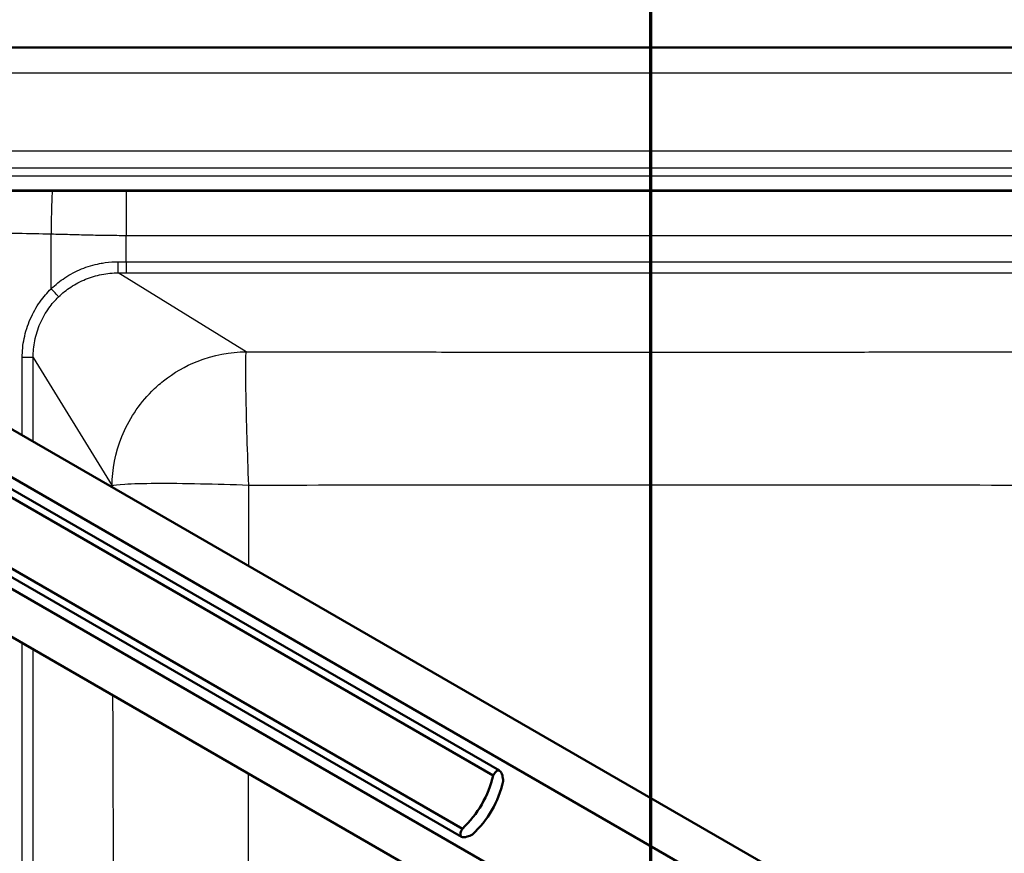
# Model space of a CAD drawing. Units: millimetres. Extents: x 0 to 2100, y 0 to 3884.
# Drawn here: x 998 to 1173, y 3523 to 3671 of the extents above; entities that cross this region are included whole.
import ezdxf

# ---------------------------------------------------------------- set-up
doc = ezdxf.new("R2010")
doc.units = ezdxf.units.MM
doc.header["$LTSCALE"] = 10
doc.linetypes.add('CHAIN', pattern=[0.3543, 0.2362, -0.0295, 0.0591, -0.0295])
doc.linetypes.add('LONG_DASH_DOTTED', pattern=[0.3001, 0.2362, -0.0295, 0.0049, -0.0295])
for name, color, linetype, lineweight in [('Section View Lines(ISO)', 7, 'LONG_DASH_DOTTED', 70), ('Visible Edges(ISO)', 7, 'Continuous', 50), ('Visible Tangent Edges(ISO)', 7, 'Continuous', 25)]:
    doc.layers.add(name, color=color, linetype=linetype, lineweight=lineweight)

# ---------------------------------------------------------------- blocks, each defined once
blk = doc.blocks.new('2dTransSection1')
at = {"layer": 'Section View Lines(ISO)', "linetype": 'CHAIN', "ltscale": 42.824814}
blk.add_line((111.041, 302.977), (111.041, 388.414), dxfattribs=at)

msp = doc.modelspace()

# ---------------------------------------------------------------- linework, layer by layer
at = {"layer": 'Visible Edges(ISO)'}
for p, q in [((780.41, 3666.23), (1360.41, 3666.23)), ((988.91, 3602.81), (1166.67, 3500.18)), ((1165.39, 3492.36), (988.9, 3594.26)), ((1082.36, 3536.7), (991.77, 3589.01)), ((1083.52, 3537.55), (993.72, 3589.39)), ((1076.89, 3527.22), (986.3, 3579.52)), ((980.32, 3579.38), (1156.8, 3477.49)), ((1076.73, 3525.8), (986.94, 3577.64)), ((972.91, 3575.1), (1150.67, 3472.47))]:
    msp.add_line(p, q, dxfattribs=at)
for centre, major_axis, start_param, end_param in [((1065.28, 3540.24), (9, 15.59), 4.403196, 5.021582), ((1067.07, 3539.21), (-9, -15.59), 1.261603, 1.87999)]:
    msp.add_ellipse(centre, major_axis=major_axis, ratio=0.965926, start_param=start_param, end_param=end_param, dxfattribs=at)
for points, knots in [([(1082.36, 3536.7), (1082.53, 3536.97), (1082.69, 3537.18), (1083.09, 3537.59), (1083.32, 3537.66), (1083.71, 3537.43), (1083.89, 3537.13), (1084.08, 3536.38), (1084.13, 3536.04), (1084.16, 3535.67)], [1.6537755, 1.6537755, 1.6537755, 1.6537755, 1.8077807, 1.8077807, 2.0661504, 2.0661504, 2.3245202, 2.3245202, 2.4785254, 2.4785254, 2.4785254, 2.4785254]), ([(1078.68, 3526.18), (1078.35, 3526.02), (1078.03, 3525.89), (1077.28, 3525.68), (1076.93, 3525.69), (1076.73, 3525.8), (1076.54, 3525.91), (1076.48, 3526.14), (1076.64, 3526.7), (1076.74, 3526.94), (1076.89, 3527.22)], [-0.412375, -0.412375, -0.412375, -0.412375, -0.2583698, -0.2583698, 0, 0, 0, 0.2583698, 0.2583698, 0.412375, 0.412375, 0.412375, 0.412375])]:
    msp.add_open_spline(points, degree=3, knots=knots, dxfattribs=at)
at = {"layer": 'Visible Tangent Edges(ISO)'}
for p, q in [((1325.47, 3666.17), (815.36, 3666.17)), ((1325.47, 3661.69), (815.36, 3661.69)), ((1325.42, 3647.82), (815.41, 3647.82)), ((1325.42, 3644.77), (815.41, 3644.77)), ((840.48, 3643.39), (1325.41, 3643.39)), ((840.48, 3640.93), (1325.41, 3640.93)), ((1017.08, 3640.7), (1017.08, 3632.82)), ((1017.08, 3640.7), (1325.41, 3640.7)), ((1003.75, 3623.3), (1003.75, 3633.07)), ((1017.08, 3632.82), (1325.41, 3632.82)), ((1017.08, 3628.13), (1017.08, 3632.82)), ((1017.08, 3628.13), (1017.08, 3626.14)), ((1017.08, 3628.13), (1325.14, 3628.13)), ((1038.46, 3612.11), (1015.69, 3626.14)), ((1017.08, 3626.14), (1325.14, 3626.14)), ((1000.55, 3611.07), (998.61, 3611.07)), ((998.61, 3597.21), (998.61, 3611.07)), ((1000.55, 3611.07), (1014.59, 3588.26)), ((1000.55, 3596.09), (1000.55, 3611.07)), ((998.61, 3286.52), (998.61, 3560.26)), ((1000.55, 3286.52), (1000.55, 3559.14))]:
    msp.add_line(p, q, dxfattribs=at)
for centre, major_axis, ratio, start_param, end_param in [((1003.96, 3633.07), (0.04, 7.74), 0.026657, 0.174596, 1.570922), ((1015.69, 3628.13), (0, -2), 0.002775, 0.087267, 1.570797), ((1017.08, 3671.7), (498.08, 0), 0.087487, 4.709603, 4.712389), ((1017.08, 3669.72), (500.09, 0), 0.087148, 4.709603, 4.712389), ((1003.7, 3623.3), (1.39, -1.43), 0.019126, 0.145245, 1.552224)]:
    msp.add_ellipse(centre, major_axis=major_axis, ratio=ratio, start_param=start_param, end_param=end_param, dxfattribs=at)
for points, knots in [([(840.48, 3640.93), (842.99, 3640.92), (845.53, 3640.92), (848.11, 3640.91), (848.97, 3640.9), (849.86, 3640.9), (850.7, 3640.9), (850.74, 3640.9), (850.79, 3640.9), (850.83, 3640.9), (853.29, 3640.89), (855.79, 3640.89), (858.32, 3640.88), (859.29, 3640.88), (860.28, 3640.87), (861.22, 3640.87), (861.68, 3640.87), (862.14, 3640.87), (862.61, 3640.87), (864.56, 3640.86), (866.53, 3640.86), (868.53, 3640.86), (869.39, 3640.85), (870.3, 3640.85), (871.13, 3640.85), (873.62, 3640.85), (876.15, 3640.84), (878.74, 3640.84), (879.61, 3640.83), (880.52, 3640.83), (881.35, 3640.83), (882.93, 3640.83), (884.54, 3640.83), (886.17, 3640.82), (887.51, 3640.82), (888.87, 3640.82), (890.25, 3640.82), (890.69, 3640.82), (891.16, 3640.82), (891.57, 3640.82), (894.43, 3640.81), (897.39, 3640.81), (900.46, 3640.8), (900.95, 3640.8), (901.47, 3640.8), (901.93, 3640.8), (904.42, 3640.8), (907.02, 3640.8), (909.73, 3640.79), (910.28, 3640.79), (910.85, 3640.79), (911.43, 3640.79), (911.63, 3640.79), (911.83, 3640.79), (912, 3640.79), (914.76, 3640.79), (917.72, 3640.78), (920.86, 3640.78), (921.31, 3640.78), (921.81, 3640.78), (922.22, 3640.78), (923.63, 3640.78), (925.11, 3640.78), (926.66, 3640.78), (926.88, 3640.78), (927.13, 3640.78), (927.33, 3640.78), (928.7, 3640.77), (930.17, 3640.77), (931.75, 3640.77), (931.98, 3640.77), (932.26, 3640.77), (932.43, 3640.77), (932.71, 3640.77), (933, 3640.77), (933.29, 3640.77), (934.44, 3640.77), (935.74, 3640.77), (937.18, 3640.77), (937.3, 3640.77), (937.46, 3640.77), (937.54, 3640.77), (938.02, 3640.77), (938.62, 3640.77), (939.34, 3640.77), (939.55, 3640.77), (939.74, 3640.77), (940.01, 3640.76), (940.32, 3640.76), (940.65, 3640.76), (940.93, 3640.76), (941.33, 3640.76), (941.67, 3640.76), (941.96, 3640.76), (942.1, 3640.76), (942.22, 3640.76), (942.34, 3640.76), (942.42, 3640.76), (942.5, 3640.76), (942.56, 3640.76), (942.6, 3640.76), (942.61, 3640.76), (942.68, 3640.76), (944.16, 3640.76), (945.47, 3640.76), (946.61, 3640.76), (946.89, 3640.76), (947.17, 3640.76), (947.41, 3640.76), (947.54, 3640.76), (947.71, 3640.76), (947.9, 3640.76), (948.8, 3640.76), (949.66, 3640.76), (950.49, 3640.76), (950.94, 3640.76), (951.37, 3640.76), (951.8, 3640.76), (952.06, 3640.75), (952.32, 3640.75), (952.56, 3640.75), (952.65, 3640.75), (952.75, 3640.75), (952.87, 3640.75), (954.24, 3640.75), (955.57, 3640.75), (956.85, 3640.75), (958.85, 3640.75), (960.73, 3640.75), (962.51, 3640.75), (962.7, 3640.75), (962.87, 3640.75), (963.09, 3640.74), (964.86, 3640.74), (966.57, 3640.74), (968.22, 3640.74), (968.36, 3640.74), (968.49, 3640.74), (968.63, 3640.74), (970.17, 3640.74), (971.8, 3640.74), (973.34, 3640.73), (974.18, 3640.73), (975.03, 3640.73), (975.93, 3640.73), (977.47, 3640.73), (978.97, 3640.73), (980.41, 3640.73), (981.06, 3640.73), (981.7, 3640.72), (982.32, 3640.72), (982.73, 3640.72), (983.1, 3640.72), (983.52, 3640.72), (986.41, 3640.72), (989.3, 3640.71), (992.19, 3640.71), (996.11, 3640.7), (1000.03, 3640.7), (1003.96, 3640.69)], [0, 0, 0, 0, 0.046875, 0.046875, 0.046875, 0.0625, 0.0625, 0.0625, 0.063337, 0.063337, 0.063337, 0.109375, 0.109375, 0.109375, 0.126894, 0.126894, 0.126894, 0.135574, 0.135574, 0.135574, 0.171875, 0.171875, 0.171875, 0.1875, 0.1875, 0.1875, 0.234375, 0.234375, 0.234375, 0.25, 0.25, 0.25, 0.279977, 0.279977, 0.279977, 0.304687, 0.304687, 0.304687, 0.3125, 0.3125, 0.3125, 0.367187, 0.367187, 0.367187, 0.375924, 0.375924, 0.375924, 0.424138, 0.424138, 0.424138, 0.434047, 0.434047, 0.434047, 0.4375, 0.4375, 0.4375, 0.492188, 0.492188, 0.492188, 0.5, 0.5, 0.5, 0.527344, 0.527344, 0.527344, 0.53125, 0.53125, 0.53125, 0.558594, 0.558594, 0.558594, 0.5625, 0.5625, 0.5625, 0.568482, 0.568482, 0.568482, 0.591797, 0.591797, 0.591797, 0.59375, 0.59375, 0.59375, 0.605469, 0.605469, 0.605469, 0.608996, 0.608996, 0.608996, 0.613093, 0.613093, 0.613093, 0.618995, 0.618995, 0.618995, 0.621873, 0.621873, 0.621873, 0.624016, 0.624016, 0.624016, 0.625167, 0.625167, 0.625167, 0.64813, 0.64813, 0.64813, 0.653768, 0.653768, 0.653768, 0.657031, 0.657031, 0.657031, 0.672266, 0.672266, 0.672266, 0.680462, 0.680462, 0.680462, 0.685522, 0.685522, 0.685522, 0.6875, 0.6875, 0.6875, 0.710448, 0.710448, 0.710448, 0.746094, 0.746094, 0.746094, 0.75, 0.75, 0.75, 0.78125, 0.78125, 0.78125, 0.783833, 0.783833, 0.783833, 0.8125, 0.8125, 0.8125, 0.828125, 0.828125, 0.828125, 0.855125, 0.855125, 0.855125, 0.867188, 0.867188, 0.867188, 0.875, 0.875, 0.875, 0.92807, 0.92807, 0.92807, 1, 1, 1, 1]), ([(1003.96, 3640.69), (1004.47, 3640.69), (1005.05, 3640.69), (1005.55, 3640.69), (1005.93, 3640.69), (1006.31, 3640.69), (1006.74, 3640.69), (1006.91, 3640.69), (1007.09, 3640.69), (1007.24, 3640.69), (1007.62, 3640.69), (1008.03, 3640.69), (1008.47, 3640.69), (1008.78, 3640.69), (1009.05, 3640.69), (1009.35, 3640.69), (1009.47, 3640.69), (1009.59, 3640.69), (1009.7, 3640.69), (1009.88, 3640.69), (1010.08, 3640.69), (1010.29, 3640.69), (1010.37, 3640.69), (1010.49, 3640.69), (1010.52, 3640.69), (1010.58, 3640.69), (1010.67, 3640.69), (1010.81, 3640.69), (1010.95, 3640.69), (1011.17, 3640.69), (1011.34, 3640.69), (1011.51, 3640.69), (1011.66, 3640.69), (1011.8, 3640.69), (1011.93, 3640.69), (1012.01, 3640.69), (1012.16, 3640.69), (1012.46, 3640.7), (1012.69, 3640.7), (1012.98, 3640.7), (1013.27, 3640.7), (1013.54, 3640.7), (1013.8, 3640.7), (1014.06, 3640.7), (1014.36, 3640.7), (1014.62, 3640.7), (1014.88, 3640.7), (1015.19, 3640.7), (1015.44, 3640.7), (1015.56, 3640.7), (1015.69, 3640.7), (1015.83, 3640.7), (1015.97, 3640.7), (1016.15, 3640.7), (1016.26, 3640.7), (1016.47, 3640.7), (1016.75, 3640.7), (1017.08, 3640.7)], [0, 0, 0, 0, 0.121611, 0.121611, 0.121611, 0.212458, 0.212458, 0.212458, 0.250073, 0.250073, 0.250073, 0.344937, 0.344937, 0.344937, 0.410293, 0.410293, 0.410293, 0.4375, 0.4375, 0.4375, 0.484375, 0.484375, 0.484375, 0.5, 0.5, 0.5, 0.53125, 0.53125, 0.53125, 0.5625, 0.5625, 0.5625, 0.59375, 0.59375, 0.59375, 0.625, 0.625, 0.625, 0.6875, 0.6875, 0.6875, 0.75, 0.75, 0.75, 0.8125, 0.8125, 0.8125, 0.875, 0.875, 0.875, 0.90625, 0.90625, 0.90625, 0.9375, 0.9375, 0.9375, 1, 1, 1, 1]), ([(815.31, 3637.09), (815.4, 3637.09), (815.55, 3637.09), (815.83, 3637.09), (816.26, 3637.09), (817.11, 3637.08), (818.83, 3637.08), (822.27, 3637.06), (827.17, 3637.02), (833.06, 3636.96), (840.91, 3636.88), (850.72, 3636.74), (866.42, 3636.47), (886.04, 3636.06), (909.59, 3635.49), (933.13, 3634.86), (952.75, 3634.32), (968.45, 3633.91), (980.22, 3633.61), (991.99, 3633.33), (999.83, 3633.16), (1003.75, 3633.07)], [0, 0, 0, 0, 0.0014577, 0.0024335, 0.0043852, 0.0082884, 0.0160948, 0.0317078, 0.0629339, 0.0941606, 0.125388, 0.187846, 0.2503087, 0.3752505, 0.500212, 0.6251866, 0.7501644, 0.8126512, 0.8751349, 0.9376146, 1, 1, 1, 1]), ([(1003.75, 3633.07), (1004.86, 3633.05), (1007.08, 3632.99), (1009.86, 3632.92), (1012.08, 3632.87), (1013.75, 3632.84), (1015.41, 3632.82), (1016.52, 3632.82), (1017.08, 3632.82)], [0, 0, 0, 0, 0.250081, 0.500155, 0.625158, 0.750129, 0.875072, 1, 1, 1, 1]), ([(1003.75, 3623.3), (1004.5, 3624.03), (1005.32, 3624.69), (1006.19, 3625.27), (1007.13, 3625.89), (1008.13, 3626.41), (1009.17, 3626.84), (1010.2, 3627.26), (1011.28, 3627.58), (1012.38, 3627.8), (1012.71, 3627.87), (1013.04, 3627.92), (1013.38, 3627.97), (1014.14, 3628.07), (1014.92, 3628.13), (1015.69, 3628.13)], [0, 0, 0, 0, 0.237996, 0.237996, 0.237996, 0.492987, 0.492987, 0.492987, 0.74719, 0.74719, 0.74719, 0.824059, 0.824059, 0.824059, 1, 1, 1, 1]), ([(1005.08, 3621.88), (1005.75, 3622.53), (1007.25, 3623.74), (1009.84, 3625.1), (1012.71, 3625.95), (1014.7, 3626.14), (1015.69, 3626.14)], [0, 0, 0, 0, 0.237809, 0.492788, 0.747085, 1, 1, 1, 1]), ([(998.61, 3611.07), (998.61, 3612.2), (998.72, 3613.34), (998.95, 3614.45), (999.19, 3615.64), (999.56, 3616.81), (1000.05, 3617.93), (1000.52, 3619), (1001.1, 3620.03), (1001.78, 3620.99), (1001.79, 3621), (1001.8, 3621.02), (1001.81, 3621.03), (1002.39, 3621.84), (1003.04, 3622.6), (1003.75, 3623.3)], [0, 0, 0, 0, 0.2498736, 0.2498736, 0.2498736, 0.518144, 0.518144, 0.518144, 0.7766152, 0.7766152, 0.7766152, 0.780866, 0.780866, 0.780866, 1, 1, 1, 1]), ([(1000.55, 3611.07), (1000.54, 3612.07), (1000.75, 3614.16), (1001.69, 3617.17), (1003.18, 3619.8), (1004.45, 3621.27), (1005.08, 3621.88)], [0, 0, 0, 0, 0.249771, 0.518197, 0.780986, 1, 1, 1, 1]), ([(1014.59, 3588.26), (1014.59, 3588.27), (1014.59, 3588.29), (1014.59, 3588.3), (1014.62, 3591.09), (1015.15, 3594.09), (1016.32, 3597), (1017.49, 3599.93), (1019.32, 3602.74), (1021.65, 3605.06), (1022.3, 3605.72), (1023, 3606.34), (1023.74, 3606.92), (1025.59, 3608.39), (1027.61, 3609.55), (1029.71, 3610.39), (1032.63, 3611.56), (1035.65, 3612.09), (1038.46, 3612.11)], [0, 0, 0, 0, 0.001446, 0.001446, 0.001446, 0.25, 0.25, 0.25, 0.5, 0.5, 0.5, 0.570821, 0.570821, 0.570821, 0.75, 0.75, 0.75, 1, 1, 1, 1]), ([(1038.9, 3588.37), (1038.79, 3591.27), (1038.58, 3597.18), (1038.39, 3604.92), (1038.34, 3610.29), (1038.4, 3611.86), (1038.46, 3612.11)], [0, 0, 0, 0, 0.2413835, 0.4999555, 0.7582908, 1, 1, 1, 1]), ([(1038.46, 3612.11), (1038.81, 3612.11), (1039.15, 3612.11), (1039.5, 3612.11), (1040.54, 3612.11), (1041.58, 3612.11), (1042.61, 3612.11), (1043.99, 3612.1), (1045.33, 3612.1), (1046.72, 3612.1), (1048.11, 3612.1), (1049.49, 3612.09), (1050.87, 3612.09), (1052.25, 3612.09), (1053.57, 3612.09), (1054.98, 3612.08), (1059.19, 3612.08), (1063.34, 3612.07), (1067.43, 3612.06), (1068.79, 3612.06), (1070.11, 3612.06), (1071.5, 3612.06), (1071.75, 3612.06), (1072.01, 3612.06), (1072.26, 3612.06), (1074.79, 3612.05), (1077.3, 3612.05), (1079.8, 3612.05), (1082.56, 3612.05), (1085.25, 3612.04), (1088.02, 3612.04), (1093.58, 3612.04), (1099.09, 3612.04), (1104.55, 3612.03), (1104.7, 3612.03), (1104.85, 3612.03), (1105, 3612.03), (1114.4, 3612.03), (1123.88, 3612.04), (1133.43, 3612.04), (1134.82, 3612.04), (1136.25, 3612.04), (1137.6, 3612.05), (1137.65, 3612.05), (1137.69, 3612.05), (1137.74, 3612.05), (1141.76, 3612.05), (1145.82, 3612.05), (1149.94, 3612.06), (1151.33, 3612.06), (1152.77, 3612.06), (1154.12, 3612.06), (1158.18, 3612.07), (1162.29, 3612.08), (1166.46, 3612.08), (1167.8, 3612.09), (1169.19, 3612.09), (1170.49, 3612.09), (1170.54, 3612.09), (1170.59, 3612.09), (1170.65, 3612.09), (1175.36, 3612.1), (1180.16, 3612.11), (1185.06, 3612.12), (1185.76, 3612.12), (1186.5, 3612.12), (1187.17, 3612.13), (1191.86, 3612.14), (1196.67, 3612.15), (1201.57, 3612.16), (1202.28, 3612.16), (1203.02, 3612.16), (1203.68, 3612.17), (1208.36, 3612.18), (1213.16, 3612.19), (1218.08, 3612.2), (1218.79, 3612.21), (1219.53, 3612.21), (1220.2, 3612.21), (1221.55, 3612.21), (1222.92, 3612.22), (1224.3, 3612.22), (1225.67, 3612.23), (1227.11, 3612.23), (1228.46, 3612.23), (1230.48, 3612.24), (1232.54, 3612.25), (1234.62, 3612.25), (1235.1, 3612.25), (1235.59, 3612.26), (1236.06, 3612.26), (1236.28, 3612.26), (1236.5, 3612.26), (1236.72, 3612.26), (1241.42, 3612.27), (1246.22, 3612.29), (1251.12, 3612.31), (1251.83, 3612.31), (1252.56, 3612.31), (1253.23, 3612.31), (1257.92, 3612.33), (1262.72, 3612.34), (1267.63, 3612.36), (1268.33, 3612.36), (1269.08, 3612.37), (1269.74, 3612.37), (1274.4, 3612.38), (1279.2, 3612.4), (1284.13, 3612.42), (1284.84, 3612.42), (1285.59, 3612.42), (1286.26, 3612.43), (1291.22, 3612.44), (1296.37, 3612.46), (1301.7, 3612.48), (1302.05, 3612.48), (1302.41, 3612.49), (1302.77, 3612.49)], [0, 0, 0, 0, 0.003908, 0.003908, 0.003908, 0.015625, 0.015625, 0.015625, 0.03125, 0.03125, 0.03125, 0.046875, 0.046875, 0.046875, 0.0625, 0.0625, 0.0625, 0.109375, 0.109375, 0.109375, 0.125, 0.125, 0.125, 0.12785, 0.12785, 0.12785, 0.15625, 0.15625, 0.15625, 0.1875, 0.1875, 0.1875, 0.25, 0.25, 0.25, 0.251727, 0.251727, 0.251727, 0.359375, 0.359375, 0.359375, 0.375, 0.375, 0.375, 0.375539, 0.375539, 0.375539, 0.421875, 0.421875, 0.421875, 0.4375, 0.4375, 0.4375, 0.484375, 0.484375, 0.484375, 0.499409, 0.499409, 0.499409, 0.5, 0.5, 0.5, 0.554687, 0.554687, 0.554687, 0.5625, 0.5625, 0.5625, 0.617187, 0.617187, 0.617187, 0.625, 0.625, 0.625, 0.679687, 0.679687, 0.679687, 0.6875, 0.6875, 0.6875, 0.703125, 0.703125, 0.703125, 0.71875, 0.71875, 0.71875, 0.742187, 0.742187, 0.742187, 0.747512, 0.747512, 0.747512, 0.75, 0.75, 0.75, 0.804687, 0.804687, 0.804687, 0.8125, 0.8125, 0.8125, 0.867187, 0.867187, 0.867187, 0.875, 0.875, 0.875, 0.929687, 0.929687, 0.929687, 0.9375, 0.9375, 0.9375, 0.996086, 0.996086, 0.996086, 1, 1, 1, 1]), ([(1014.59, 3588.26), (1014.85, 3588.38), (1016.46, 3588.59), (1021.98, 3588.73), (1029.92, 3588.66), (1035.96, 3588.48), (1038.9, 3588.37)], [0, 0, 0, 0, 0.2417092, 0.5000446, 0.7586165, 1, 1, 1, 1]), ([(1038.9, 3588.37), (1049.9, 3588.39), (1060.9, 3588.4), (1082.92, 3588.43), (1093.93, 3588.43), (1115.97, 3588.44), (1126.98, 3588.43), (1149.01, 3588.42), (1160.02, 3588.4), (1193.03, 3588.36), (1215, 3588.33), (1258.91, 3588.31), (1280.84, 3588.32), (1302.76, 3588.35)], [0, 0, 0, 0, 0.124924, 0.124924, 0.249758, 0.249758, 0.374576, 0.374576, 0.499464, 0.499464, 0.749563, 0.749563, 1, 1, 1, 1]), ([(1014.59, 3309.34), (1014.59, 3309.69), (1014.6, 3310.04), (1014.6, 3310.38), (1014.6, 3312.27), (1014.61, 3314.12), (1014.62, 3315.92), (1014.62, 3316.64), (1014.62, 3317.3), (1014.63, 3318.05), (1014.64, 3320.29), (1014.65, 3322.48), (1014.65, 3324.63), (1014.66, 3325.35), (1014.66, 3326.02), (1014.66, 3326.76), (1014.67, 3328.99), (1014.68, 3331.18), (1014.69, 3333.34), (1014.69, 3334.05), (1014.69, 3334.73), (1014.7, 3335.47), (1014.71, 3337.7), (1014.71, 3339.89), (1014.72, 3342.04), (1014.73, 3342.76), (1014.73, 3343.43), (1014.73, 3344.19), (1014.73, 3344.48), (1014.73, 3344.78), (1014.73, 3345.07), (1014.74, 3347.03), (1014.75, 3348.93), (1014.76, 3350.78), (1014.76, 3351.5), (1014.76, 3352.15), (1014.76, 3352.9), (1014.77, 3355.15), (1014.78, 3357.35), (1014.79, 3359.49), (1014.79, 3360.2), (1014.79, 3360.87), (1014.8, 3361.61), (1014.8, 3363.85), (1014.81, 3366.05), (1014.82, 3368.19), (1014.82, 3368.91), (1014.82, 3369.58), (1014.83, 3370.33), (1014.83, 3372.56), (1014.84, 3374.75), (1014.85, 3376.9), (1014.85, 3377.68), (1014.85, 3378.41), (1014.86, 3379.22), (1014.86, 3379.39), (1014.86, 3379.56), (1014.86, 3379.73), (1014.86, 3381.75), (1014.87, 3383.72), (1014.88, 3385.64), (1014.88, 3386.36), (1014.88, 3387.01), (1014.88, 3387.76), (1014.89, 3390.01), (1014.89, 3392.2), (1014.9, 3394.35), (1014.9, 3395.14), (1014.91, 3395.9), (1014.91, 3396.72), (1014.91, 3398.5), (1014.92, 3400.25), (1014.92, 3401.97), (1014.92, 3402.87), (1014.93, 3403.74), (1014.93, 3404.63), (1014.93, 3405.63), (1014.93, 3406.69), (1014.94, 3407.72), (1014.94, 3409.33), (1014.94, 3410.9), (1014.95, 3412.47), (1014.95, 3413.08), (1014.95, 3413.7), (1014.95, 3414.32), (1014.95, 3415.64), (1014.95, 3416.94), (1014.96, 3418.27), (1014.96, 3419.74), (1014.96, 3421.15), (1014.96, 3422.63), (1014.97, 3424.11), (1014.97, 3425.58), (1014.97, 3427.03), (1014.97, 3428.49), (1014.97, 3429.89), (1014.98, 3431.35), (1014.98, 3431.42), (1014.98, 3431.5), (1014.98, 3431.57), (1014.98, 3434.42), (1014.98, 3437.22), (1014.98, 3440.07), (1014.99, 3443), (1014.99, 3445.91), (1014.99, 3448.8), (1014.99, 3451.68), (1014.99, 3454.63), (1014.98, 3457.52), (1014.98, 3458.96), (1014.98, 3460.41), (1014.98, 3461.86), (1014.98, 3463.24), (1014.98, 3464.66), (1014.98, 3466.03), (1014.98, 3466.1), (1014.98, 3466.17), (1014.98, 3466.24), (1014.97, 3467.66), (1014.97, 3469.1), (1014.97, 3470.56), (1014.97, 3472.01), (1014.97, 3473.52), (1014.96, 3474.96), (1014.96, 3476.4), (1014.96, 3477.88), (1014.96, 3479.32), (1014.95, 3480.62), (1014.95, 3481.98), (1014.95, 3483.28), (1014.95, 3484.77), (1014.94, 3486.24), (1014.94, 3487.75), (1014.94, 3488.93), (1014.93, 3490.12), (1014.93, 3491.33), (1014.93, 3492.59), (1014.93, 3493.75), (1014.92, 3494.96), (1014.92, 3496.25), (1014.92, 3497.56), (1014.91, 3498.89), (1014.91, 3499.63), (1014.91, 3500.41), (1014.91, 3501.12), (1014.9, 3503.22), (1014.89, 3505.39), (1014.89, 3507.6), (1014.89, 3508.34), (1014.88, 3509.13), (1014.88, 3509.83), (1014.88, 3511.93), (1014.87, 3514.08), (1014.86, 3516.31), (1014.86, 3516.81), (1014.86, 3517.35), (1014.86, 3517.86), (1014.85, 3518.82), (1014.85, 3519.71), (1014.85, 3520.63), (1014.84, 3522.08), (1014.84, 3523.56), (1014.83, 3525.05), (1014.83, 3525.78), (1014.83, 3526.56), (1014.83, 3527.26), (1014.82, 3529.38), (1014.81, 3531.54), (1014.8, 3533.75), (1014.8, 3534.49), (1014.8, 3535.28), (1014.8, 3535.98), (1014.79, 3538.08), (1014.78, 3540.24), (1014.77, 3542.46), (1014.77, 3543.2), (1014.77, 3543.99), (1014.76, 3544.69), (1014.76, 3546.72), (1014.75, 3548.8), (1014.74, 3550.95)], [0, 0, 0, 0, 0.0036523, 0.0036523, 0.0036523, 0.0234375, 0.0234375, 0.0234375, 0.03125, 0.03125, 0.03125, 0.0546875, 0.0546875, 0.0546875, 0.0625, 0.0625, 0.0625, 0.0859375, 0.0859375, 0.0859375, 0.09375, 0.09375, 0.09375, 0.1171875, 0.1171875, 0.1171875, 0.125, 0.125, 0.125, 0.1280809, 0.1280809, 0.1280809, 0.1484375, 0.1484375, 0.1484375, 0.15625, 0.15625, 0.15625, 0.1796875, 0.1796875, 0.1796875, 0.1875, 0.1875, 0.1875, 0.2109375, 0.2109375, 0.2109375, 0.21875, 0.21875, 0.21875, 0.2421875, 0.2421875, 0.2421875, 0.2506005, 0.2506005, 0.2506005, 0.2523836, 0.2523836, 0.2523836, 0.2734375, 0.2734375, 0.2734375, 0.28125, 0.28125, 0.28125, 0.3046875, 0.3046875, 0.3046875, 0.3133645, 0.3133645, 0.3133645, 0.3319873, 0.3319873, 0.3319873, 0.3417344, 0.3417344, 0.3417344, 0.3526446, 0.3526446, 0.3526446, 0.3698077, 0.3698077, 0.3698077, 0.3764301, 0.3764301, 0.3764301, 0.390625, 0.390625, 0.390625, 0.40625, 0.40625, 0.40625, 0.421875, 0.421875, 0.421875, 0.4375, 0.4375, 0.4375, 0.4382581, 0.4382581, 0.4382581, 0.46875, 0.46875, 0.46875, 0.5, 0.5, 0.5, 0.53125, 0.53125, 0.53125, 0.546875, 0.546875, 0.546875, 0.5617235, 0.5617235, 0.5617235, 0.5625, 0.5625, 0.5625, 0.578125, 0.578125, 0.578125, 0.59375, 0.59375, 0.59375, 0.609375, 0.609375, 0.609375, 0.6235298, 0.6235298, 0.6235298, 0.6397844, 0.6397844, 0.6397844, 0.6524601, 0.6524601, 0.6524601, 0.665607, 0.665607, 0.665607, 0.6796875, 0.6796875, 0.6796875, 0.6875, 0.6875, 0.6875, 0.7109375, 0.7109375, 0.7109375, 0.71875, 0.71875, 0.71875, 0.7421875, 0.7421875, 0.7421875, 0.7475463, 0.7475463, 0.7475463, 0.7575993, 0.7575993, 0.7575993, 0.7734375, 0.7734375, 0.7734375, 0.78125, 0.78125, 0.78125, 0.8046875, 0.8046875, 0.8046875, 0.8125, 0.8125, 0.8125, 0.8359375, 0.8359375, 0.8359375, 0.84375, 0.84375, 0.84375, 0.8664235, 0.8664235, 0.8664235, 0.8664235]), ([(1038.9, 3309.22), (1038.91, 3320.8), (1038.91, 3332.39), (1038.89, 3355.58), (1038.87, 3367.19), (1038.79, 3390.42), (1038.73, 3402.06), (1038.65, 3419.57), (1038.63, 3425.41), (1038.59, 3437.1), (1038.58, 3442.95), (1038.58, 3454.65), (1038.59, 3460.5), (1038.63, 3472.18), (1038.65, 3478.02), (1038.73, 3495.54), (1038.79, 3507.17), (1038.85, 3524.86), (1038.86, 3530.94), (1038.88, 3537.01)], [0, 0, 0, 0, 0.1253712, 0.1253712, 0.2505938, 0.2505938, 0.3755077, 0.3755077, 0.4377958, 0.4377958, 0.5, 0.5, 0.5622042, 0.5622042, 0.6244923, 0.6244923, 0.7494062, 0.7494062, 0.8149315, 0.8149315, 0.8149315, 0.8149315])]:
    msp.add_open_spline(points, degree=3, knots=knots, dxfattribs=at)
for points in [[(1014.59, 3587.98), (1014.59, 3588.07), (1014.59, 3588.16), (1014.59, 3588.26)], [(1038.91, 3573.94), (1038.91, 3578.75), (1038.91, 3583.56), (1038.9, 3588.37)]]:
    msp.add_open_spline(points, degree=3, dxfattribs=at)

# ---------------------------------------------------------------- block references
at = {"layer": 'Section View Lines(ISO)', "xscale": 10, "yscale": 10, "zscale": 10}
msp.add_blockref('2dTransSection1', (0, 0), dxfattribs=at)

doc.saveas('drawing.dxf')
